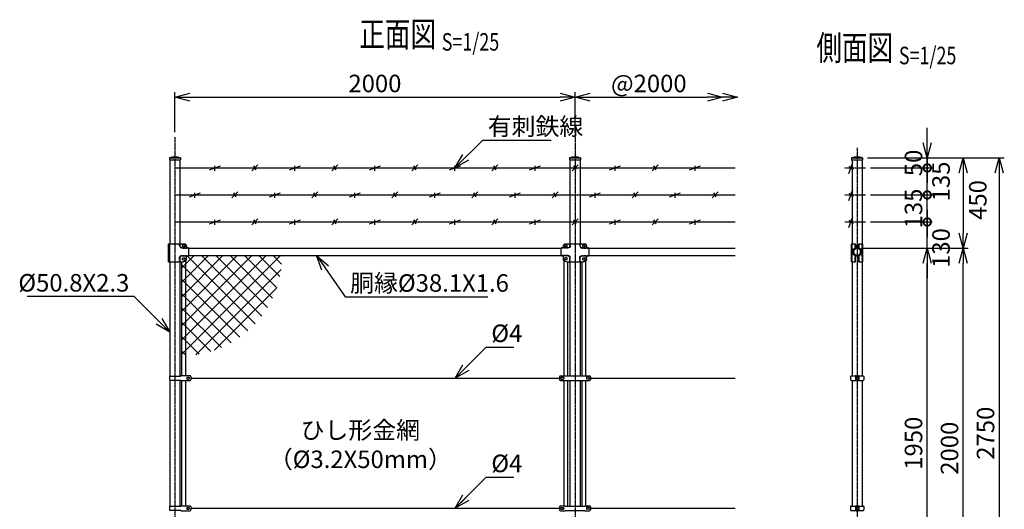
# Model space of a CAD drawing. Units: millimetres. Extents: x 816 to 5737, y 426 to 5809.
# Drawn here: x 816 to 5737, y 3364 to 5809 of the extents above; entities that cross this region are included whole.
import ezdxf
from ezdxf.enums import TextEntityAlignment as Align

# ---------------------------------------------------------------- set-up
doc = ezdxf.new("R2010")
doc.units = ezdxf.units.MM
doc.header["$LTSCALE"] = 0.2
doc.linetypes.add('CENTER2', pattern=[28.575, 19.05, -3.175, 3.175, -3.175])
doc.linetypes.add('DASHED2', pattern=[9.525, 6.35, -3.175])
for name, color, linetype in [('CENTER', 6, 'CENTER2'), ('DASH', 30, 'DASHED2'), ('L', 7, 'Continuous'), ('M', 82, 'Continuous'), ('TEXT', 150, 'Continuous')]:
    doc.layers.add(name, color=color, linetype=linetype)
doc.styles.add('NCE', font='romans.shx', dxfattribs={"width": 0.8, "bigfont": 'extfont.shx'})
doc.styles.get("Standard").update_dxf_attribs({"font": 'romans.shx', "width": 0.8, "bigfont": 'extfont.shx'})
doc.dimstyles.new('NCE_new_25', dxfattribs={"dimscale": 25, "dimtxt": 3.5, "dimasz": 3, "dimexe": 1, "dimexo": 1, "dimgap": 1, "dimtad": 1, "dimdsep": 46, "dimtxsty": 'NCE', "dimblk": 'OPEN30', "dimcen": 0, "dimclrd": 7, "dimclre": 7, "dimclrt": 256, "dimaunit": 1, "dimadec": 1, "dimazin": 0, "dimtfac": 1, "dimtix": 1, "dimtmove": 2, "dimatfit": 2, "dimldrblk": 'OPEN30', "dimfxl": 0, "dimtolj": 1, "dimtzin": 0, "dimarcsym": 0})

# ---------------------------------------------------------------- blocks, each defined once
blk = doc.blocks.new('_OPEN30')
at = {"color": 0, "linetype": 'ByBlock'}
for p, q in [((-1, 0.268), (0, 0)), ((0, 0), (-1, -0.268)), ((0, 0), (-1, 0))]:
    blk.add_line(p, q, dxfattribs=at)
blk = doc.blocks.new('*D56')
at = {"layer": 'TEXT', "color": 7, "lineweight": -2}
for p, q in [((1591.8, 5247), (1591.8, 5447)), ((1666.8, 5422), (3516.8, 5422)), ((3591.8, 5247), (3591.8, 5447))]:
    blk.add_line(p, q, dxfattribs=at)
at = {"layer": 'TEXT', "color": 7, "lineweight": -2, "xscale": 75, "yscale": 75, "zscale": 75, "rotation": 180}
blk.add_blockref('_OPEN30', (1591.8, 5422), dxfattribs=at)
at = {"layer": 'TEXT', "color": 7, "lineweight": -2, "xscale": 75, "yscale": 75, "zscale": 75}
blk.add_blockref('_OPEN30', (3591.8, 5422), dxfattribs=at)
at = {"layer": 'TEXT', "insert": (2591.8, 5490.8), "char_height": 87.5, "attachment_point": 5, "style": 'NCE'}
blk.add_mtext('\\A1;2000', dxfattribs=at)
blk = doc.blocks.new('*D57')
at = {"layer": 'TEXT', "color": 7, "lineweight": -2}
for p, q in [((3591.8, 5247), (3591.8, 5447)), ((3666.8, 5422), (4254.3, 5422))]:
    blk.add_line(p, q, dxfattribs=at)
at = {"layer": 'TEXT', "color": 7, "lineweight": -2, "xscale": 75, "yscale": 75, "zscale": 75, "rotation": 180}
blk.add_blockref('_OPEN30', (3591.8, 5422), dxfattribs=at)
at = {"layer": 'TEXT', "color": 7, "lineweight": -2, "xscale": 75, "yscale": 75, "zscale": 75}
blk.add_blockref('_OPEN30', (4329.3, 5422), dxfattribs=at)
at = {"layer": 'TEXT', "insert": (3960.6, 5490.8), "char_height": 87.5, "attachment_point": 5, "style": 'NCE'}
blk.add_mtext('\\A1;@2000', dxfattribs=at)
blk = doc.blocks.new('MP(50.8)側面バンド')
at = {"layer": 'M'}
for p, q in [((-32.5, 8.2), (-32.5, -8.2)), ((-29.5, 11.2), (-7.8, 11.2)), ((-9, 8.7), (-9, -8.7)), ((-6.7, 8.7), (-6.7, -8.7)), ((-5.7, 12), (-3.5, 12)), ((-5.7, 9.7), (-3.5, 9.7)), ((-3.5, 12), (-3.5, 9.7)), ((5.7, 12), (3.5, 12)), ((3.5, 12), (3.5, 9.7)), ((5.7, 9.7), (3.5, 9.7)), ((6.7, 8.7), (6.7, -8.7)), ((7.8, 11.2), (29.5, 11.2)), ((9, 8.7), (9, -8.7)), ((32.5, 8.2), (32.5, -8.2)), ((-29.5, -11.2), (-7.8, -11.2)), ((-5.7, -9.7), (-3.5, -9.7)), ((-5.7, -12), (-3.5, -12)), ((-3.5, -9.7), (-3.5, -12)), ((5.7, -9.7), (3.5, -9.7)), ((3.5, -9.7), (3.5, -12)), ((5.7, -12), (3.5, -12)), ((7.8, -11.2), (29.5, -11.2))]:
    blk.add_line(p, q, dxfattribs=at)
for centre, radius, start, end in [((-29.5, 8.2), 3, 90, 180), ((-5.7, 8.7), 3.3, 90, 180), ((-5.7, 8.7), 1, 90, 180), ((5.7, 8.7), 3.3, 0, 90), ((5.7, 8.7), 1, 0, 90), ((29.5, 8.2), 3, 0, 90), ((-29.5, -8.2), 3, 180, 270), ((-5.7, -8.7), 3.3, 180, 270), ((-5.7, -8.7), 1, 180, 270), ((5.7, -8.7), 1, 270, 0), ((5.7, -8.7), 3.3, 270, 0), ((29.5, -8.2), 3, 270, 0)]:
    blk.add_arc(centre, radius, start, end, dxfattribs=at)
blk = doc.blocks.new('MP(50.8)中間バンド')
at = {"layer": 'M'}
for p, q in [((-77.5, 7), (-77.5, -7)), ((-72.5, 12), (-49.5, 12)), ((-70.5, 3), (-70.5, -3)), ((-69, 4.5), (-58, 4.5)), ((-56.5, 3), (-56.5, -3)), ((-49.5, 12), (-48.7, 11.2)), ((-48.7, 11.2), (48.7, 11.2)), ((49.5, 12), (48.7, 11.2)), ((49.5, 12), (72.5, 12)), ((56.5, 3), (56.5, -3)), ((69, 4.5), (58, 4.5)), ((70.5, 3), (70.5, -3)), ((77.5, 7), (77.5, -7)), ((-72.5, -12), (-49.5, -12)), ((-69, -4.5), (-58, -4.5)), ((-49.5, -12), (-48.7, -11.2)), ((-48.7, -11.2), (48.7, -11.2)), ((49.5, -12), (48.7, -11.2)), ((49.5, -12), (72.5, -12)), ((69, -4.5), (58, -4.5))]:
    blk.add_line(p, q, dxfattribs=at)
for centre, radius, start, end in [((-72.5, 7), 5, 90, 180), ((-69, 3), 1.5, 90, 180), ((-58, 3), 1.5, 0, 90), ((58, 3), 1.5, 90, 180), ((69, 3), 1.5, 0, 90), ((72.5, 7), 5, 0, 90), ((-72.5, -7), 5, 180, 270), ((-69, -3), 1.5, 180, 270), ((-58, -3), 1.5, 270, 0), ((58, -3), 1.5, 180, 270), ((69, -3), 1.5, 270, 0), ((72.5, -7), 5, 270, 0)]:
    blk.add_arc(centre, radius, start, end, dxfattribs=at)
blk = doc.blocks.new('MP(50.8)端末バンド')
at = {"layer": 'M'}
for p, q in [((-27.1, 10), (30, 10)), ((-27.1, 10), (-27.1, -10)), ((32.5, 12.5), (76, 12.5)), ((60, 3), (60, -3)), ((61.5, 4.5), (70.5, 4.5)), ((72, 3), (72, -3)), ((80, 8.5), (80, -8.5)), ((-27.1, -10), (30, -10)), ((32.5, -12.5), (76, -12.5)), ((61.5, -4.5), (70.5, -4.5))]:
    blk.add_line(p, q, dxfattribs=at)
for centre, radius, start, end in [((32.5, 10), 2.5, 90, 180), ((61.5, 3), 1.5, 90, 180), ((70.5, 3), 1.5, 0, 90), ((76, 8.5), 4, 0, 90), ((32.5, -10), 2.5, 180, 270), ((61.5, -3), 1.5, 180, 270), ((70.5, -3), 1.5, 270, 0), ((76, -8.5), 4, 270, 0)]:
    blk.add_arc(centre, radius, start, end, dxfattribs=at)
blk = doc.blocks.new('*D59')
at = {"layer": 'TEXT', "color": 7, "lineweight": -2}
for p, q in [((5026.8, 4669), (5557.2, 4669)), ((5532.2, 2744), (5532.2, 4594)), ((5151.8, 2669), (5557.2, 2669))]:
    blk.add_line(p, q, dxfattribs=at)
at = {"layer": 'TEXT', "color": 7, "lineweight": -2, "xscale": 75, "yscale": 75, "zscale": 75}
for p, rotation in [((5532.2, 4669), 90), ((5532.2, 2669), 270)]:
    blk.add_blockref('_OPEN30', p, dxfattribs=dict(at, rotation=rotation))
at = {"layer": 'TEXT', "insert": (5463.4, 3669), "char_height": 87.5, "attachment_point": 5, "rotation": 90, "style": 'NCE'}
blk.add_mtext('\\A1;2000', dxfattribs=at)
blk = doc.blocks.new('*D61')
at = {"layer": 'TEXT', "color": 7, "lineweight": -2}
for p, q in [((5083.8, 5119), (5737.2, 5119)), ((5712.2, 5044), (5712.2, 2444)), ((5151.8, 2369), (5737.2, 2369))]:
    blk.add_line(p, q, dxfattribs=at)
at = {"layer": 'TEXT', "color": 7, "lineweight": -2, "xscale": 75, "yscale": 75, "zscale": 75}
for p, rotation in [((5712.2, 5119), 90), ((5712.2, 2369), 270)]:
    blk.add_blockref('_OPEN30', p, dxfattribs=dict(at, rotation=rotation))
at = {"layer": 'TEXT', "insert": (5643.4, 3744), "char_height": 87.5, "attachment_point": 5, "rotation": 90, "style": 'NCE'}
blk.add_mtext('\\A1;2750', dxfattribs=at)
blk = doc.blocks.new('*D62')
at = {"layer": 'TEXT', "color": 7, "lineweight": -2}
for p, q in [((5026.8, 4669), (5377.2, 4669)), ((5352.2, 2794), (5352.2, 4594)), ((5026.8, 2719), (5377.2, 2719))]:
    blk.add_line(p, q, dxfattribs=at)
at = {"layer": 'TEXT', "color": 7, "lineweight": -2, "xscale": 75, "yscale": 75, "zscale": 75}
for p, rotation in [((5352.2, 4669), 90), ((5352.2, 2719), 270)]:
    blk.add_blockref('_OPEN30', p, dxfattribs=dict(at, rotation=rotation))
at = {"layer": 'TEXT', "insert": (5283.4, 3694), "char_height": 87.5, "attachment_point": 5, "rotation": 90, "style": 'NCE'}
blk.add_mtext('\\A1;1950', dxfattribs=at)
blk = doc.blocks.new('MP(50.8)中間下部')
at = {"layer": 'DASH'}
for p, q in [((-23.6, 50), (-23.6, 29.9)), ((23.6, 50), (23.6, 29.9)), ((-35.9, 17.6), (-70, 17.6)), ((35.9, 17.6), (70, 17.6)), ((-35.9, -17.6), (-70, -17.6)), ((-51, -25.5), (-51, -34.5)), ((-23.6, -29.9), (-23.6, -40)), ((23.6, -29.9), (23.6, -40)), ((35.9, -17.6), (70, -17.6)), ((51, -25.5), (51, -34.5))]:
    blk.add_line(p, q, dxfattribs=at)
for centre, start, end in [((-35.9, 29.9), 270, 0), ((35.9, 29.9), 180, 270), ((-35.9, -29.9), 0, 90), ((35.9, -29.9), 90, 180)]:
    blk.add_arc(centre, 12.3, start, end, dxfattribs=at)
at = {"layer": 'M'}
for p, q in [((-43, 50), (43, 50)), ((-25.9, 50), (-25.9, 29.9)), ((25.9, 50), (25.9, 29.9)), ((-70, 17.4), (-70, -17.4)), ((-35.9, 19.9), (-67.5, 19.9)), ((-58, 35), (-58, 27.4)), ((-51, 38), (-51, 32)), ((-40.5, 39.5), (-49.5, 39.5)), ((-40.5, 30.5), (-49.5, 30.5)), ((-39, 38), (-39, 32)), ((35.9, 19.9), (67.5, 19.9)), ((39, 38), (39, 32)), ((40.5, 39.5), (49.5, 39.5)), ((40.5, 30.5), (49.5, 30.5)), ((51, 38), (51, 32)), ((58, 35), (58, 27.4)), ((70, 17.4), (70, -17.4)), ((-35.9, -19.9), (-67.5, -19.9)), ((-58, -27.4), (-58, -30)), ((-40.5, -25.5), (-51, -25.5)), ((-40.5, -34.5), (-51, -34.5)), ((-48.7, -25.5), (-48.7, -34.5)), ((-48, -40), (48, -40)), ((-39, -27), (-39, -33)), ((-25.9, -29.9), (-25.9, -40)), ((25.9, -29.9), (25.9, -40)), ((35.9, -19.9), (67.5, -19.9)), ((39, -27), (39, -33)), ((40.5, -25.5), (51, -25.5)), ((40.5, -34.5), (51, -34.5)), ((48.7, -25.5), (48.7, -34.5)), ((58, -27.4), (58, -30))]:
    blk.add_line(p, q, dxfattribs=at)
for centre, radius, start, end in [((-43, 35), 15, 90, 180), ((43, 35), 15, 0, 90), ((-67.5, 17.4), 2.5, 90, 180), ((-65.5, 27.4), 7.5, 270, 0), ((-49.5, 38), 1.5, 90, 180), ((-49.5, 32), 1.5, 180, 270), ((-40.5, 38), 1.5, 0, 90), ((-40.5, 32), 1.5, 270, 0), ((-35.9, 29.9), 10, 270, 0), ((35.9, 29.9), 10, 180, 270), ((40.5, 38), 1.5, 90, 180), ((40.5, 32), 1.5, 180, 270), ((49.5, 38), 1.5, 0, 90), ((49.5, 32), 1.5, 270, 0), ((65.5, 27.4), 7.5, 180, 270), ((67.5, 17.4), 2.5, 0, 90), ((-67.5, -17.4), 2.5, 180, 270), ((-65.5, -27.4), 7.5, 0, 90), ((-48, -30), 10, 180, 270), ((-40.5, -27), 1.5, 0, 90), ((-40.5, -33), 1.5, 270, 0), ((-35.9, -29.9), 10, 0, 90), ((35.9, -29.9), 10, 90, 180), ((40.5, -27), 1.5, 90, 180), ((40.5, -33), 1.5, 180, 270), ((48, -30), 10, 270, 0), ((65.5, -27.4), 7.5, 90, 180), ((67.5, -17.4), 2.5, 270, 0)]:
    blk.add_arc(centre, radius, start, end, dxfattribs=at)
blk = doc.blocks.new('MP(50.8)端末下部')
at = {"layer": 'DASH'}
for p, q in [((23.6, 50), (23.6, 29.9)), ((35.9, 17.6), (70, 17.6)), ((23.6, -29.9), (23.6, -40)), ((35.9, -17.6), (70, -17.6)), ((51, -25.5), (51, -34.5))]:
    blk.add_line(p, q, dxfattribs=at)
for centre, start, end in [((35.9, 29.9), 180, 270), ((35.9, -29.9), 90, 180)]:
    blk.add_arc(centre, 12.3, start, end, dxfattribs=at)
at = {"layer": 'M'}
for p, q in [((-31.3, 50), (-31.3, -40)), ((-31.3, 50), (43, 50)), ((-24.7, 50), (-24.7, -40)), ((25.9, 50), (25.9, 29.9)), ((35.9, 19.9), (67.5, 19.9)), ((39, 38), (39, 32)), ((40.5, 39.5), (49.5, 39.5)), ((40.5, 30.5), (49.5, 30.5)), ((51, 38), (51, 32)), ((58, 35), (58, 27.4)), ((70, 17.4), (70, -17.4)), ((-31.3, -40), (48, -40)), ((25.9, -29.9), (25.9, -40)), ((35.9, -19.9), (67.5, -19.9)), ((39, -27), (39, -33)), ((40.5, -25.5), (51, -25.5)), ((40.5, -34.5), (51, -34.5)), ((48.7, -25.5), (48.7, -34.5)), ((58, -27.4), (58, -30))]:
    blk.add_line(p, q, dxfattribs=at)
for centre, radius, start, end in [((43, 35), 15, 0, 90), ((35.9, 29.9), 10, 180, 270), ((40.5, 38), 1.5, 90, 180), ((40.5, 32), 1.5, 180, 270), ((49.5, 38), 1.5, 0, 90), ((49.5, 32), 1.5, 270, 0), ((65.5, 27.4), 7.5, 180, 270), ((67.5, 17.4), 2.5, 0, 90), ((35.9, -29.9), 10, 90, 180), ((40.5, -27), 1.5, 90, 180), ((40.5, -33), 1.5, 180, 270), ((48, -30), 10, 270, 0), ((65.5, -27.4), 7.5, 90, 180), ((67.5, -17.4), 2.5, 270, 0)]:
    blk.add_arc(centre, radius, start, end, dxfattribs=at)
blk = doc.blocks.new('MP(50.8)側面下部')
at = {"layer": 'DASH'}
for p, q in [((-25.5, 50), (-25.5, -40)), ((25.5, 50), (25.5, -40)), ((-10, 39.5), (-7.7, 39.5)), ((-10, 30.5), (-7.7, 30.5)), ((7.7, 39.5), (10, 39.5)), ((7.7, 30.5), (10, 30.5)), ((-7.7, -25.5), (-10, -25.5)), ((-7.7, -34.5), (-10, -34.5)), ((7.7, -25.5), (10, -25.5)), ((7.7, -34.5), (10, -34.5))]:
    blk.add_line(p, q, dxfattribs=at)
at = {"layer": 'M'}
for p, q in [((-27.8, 50), (-27.8, -40)), ((-27.8, 50), (-7.7, 50)), ((-10, 50), (-10, 22.8)), ((-7.7, 50), (-7.7, 22.8)), ((7.7, 50), (27.8, 50)), ((7.7, 50), (7.7, 22.8)), ((10, 50), (10, 22.8)), ((27.8, 50), (27.8, -40)), ((-11, 16.7), (-12.3, 18.6)), ((11, 16.7), (12.3, 18.6)), ((-27.8, -40), (-7.7, -40)), ((-11, -16.7), (-12.3, -18.6)), ((-10, -22.8), (-10, -40)), ((-7.7, -22.8), (-7.7, -40)), ((-7.7, -25.5), (-4, -25.5)), ((-7.7, -34.5), (-4, -34.5)), ((-4, -25.5), (-4, -34.5)), ((7.7, -25.5), (4, -25.5)), ((4, -25.5), (4, -34.5)), ((7.7, -34.5), (4, -34.5)), ((7.7, -22.8), (7.7, -40)), ((7.7, -40), (27.8, -40)), ((10, -22.8), (10, -40)), ((11, -16.7), (12.3, -18.6))]:
    blk.add_line(p, q, dxfattribs=at)
for radius in [19, 17.5]:
    blk.add_circle((0, 0), radius, dxfattribs=at)
for centre, radius, start, end in [((0, 0), 22.3, 123.3293, 236.6707), ((0, 0), 20, 123.3293, 236.6707), ((-15, 22.8), 5, 303.3293, 0), ((-15, 22.8), 7.3, 303.3293, 0), ((15, 22.8), 7.3, 180, 236.6707), ((15, 22.8), 5, 180, 236.6707), ((0, 0), 20, 303.3293, 56.6707), ((0, 0), 22.3, 303.3293, 56.6707), ((-15, -22.8), 5, 0, 56.6707), ((-15, -22.8), 7.3, 0, 56.6707), ((15, -22.8), 7.3, 123.3293, 180), ((15, -22.8), 5, 123.3293, 180)]:
    blk.add_arc(centre, radius, start, end, dxfattribs=at)
blk = doc.blocks.new('キャップ（50.8）')
at = {"layer": 'M'}
for p, q in [((-27.5, 0), (-27.5, -9)), ((-27.5, 0), (27.5, 0)), ((27.5, 0), (27.5, -9)), ((-27.5, -9), (27.5, -9))]:
    blk.add_line(p, q, dxfattribs=at)
blk.add_arc((0, -73.1), 78.1, 69.3903, 110.6097, dxfattribs=at)
blk = doc.blocks.new('_DotSmall')
at = {"color": 0, "linetype": 'ByBlock', "const_width": 0.5}
blk.add_lwpolyline([(-0.0625, 0, 1), (0.0625, 0, 1)], format="xyb", close=True, dxfattribs=at)
blk = doc.blocks.new('DOT+')
at = {"color": 7}
blk.add_line((-0.75, 0), (0.75, 0), dxfattribs=at)
blk.add_blockref('_DotSmall', (0, 0), dxfattribs=at)
blk = doc.blocks.new('*D63')
at = {"layer": 'TEXT', "color": 7, "lineweight": -2}
for p, q in [((5352.2, 4874), (5352.2, 4949)), ((5068, 4799), (5377.2, 4799)), ((5352.2, 4669), (5352.2, 4799)), ((5026.8, 4669), (5377.2, 4669)), ((5352.2, 4594), (5352.2, 4519))]:
    blk.add_line(p, q, dxfattribs=at)
at = {"layer": 'TEXT', "color": 7, "lineweight": -2, "xscale": 75, "yscale": 75, "zscale": 75}
for name, p, rotation in [('DOT+', (5352.2, 4799), 270), ('_OPEN30', (5352.2, 4669), 90)]:
    blk.add_blockref(name, p, dxfattribs=dict(at, rotation=rotation))
at = {"layer": 'TEXT', "insert": (5420.9, 4669), "char_height": 87.5, "attachment_point": 5, "rotation": 90, "style": 'NCE'}
blk.add_mtext('\\A1;  130', dxfattribs=at)
blk = doc.blocks.new('*D64')
at = {"layer": 'TEXT', "color": 7, "lineweight": -2}
for p, q in [((5352.2, 4934), (5352.2, 5009)), ((5068, 4934), (5377.2, 4934)), ((5352.2, 4799), (5352.2, 4934)), ((5068, 4799), (5377.2, 4799)), ((5352.2, 4799), (5352.2, 4724))]:
    blk.add_line(p, q, dxfattribs=at)
at = {"layer": 'TEXT', "insert": (5283.4, 4866.5), "char_height": 87.5, "attachment_point": 5, "rotation": 90, "style": 'NCE'}
blk.add_mtext('\\A1; 135', dxfattribs=at)
blk = doc.blocks.new('_None')
blk = doc.blocks.new('*D65')
at = {"layer": 'TEXT', "color": 7, "lineweight": -2}
for p, q in [((5352.2, 5144), (5352.2, 5219)), ((5068, 5069), (5377.2, 5069)), ((5352.2, 4934), (5352.2, 5069)), ((5068, 4934), (5377.2, 4934)), ((5352.2, 4859), (5352.2, 4784))]:
    blk.add_line(p, q, dxfattribs=at)
at = {"layer": 'TEXT', "color": 7, "lineweight": -2, "xscale": 75, "yscale": 75, "zscale": 75}
for p, rotation in [((5352.2, 5069), 270), ((5352.2, 4934), 90)]:
    blk.add_blockref('DOT+', p, dxfattribs=dict(at, rotation=rotation))
at = {"layer": 'TEXT', "insert": (5420.9, 5001.5), "char_height": 87.5, "attachment_point": 5, "rotation": 90, "style": 'NCE'}
blk.add_mtext('\\A1;135', dxfattribs=at)
blk = doc.blocks.new('*D66')
at = {"layer": 'TEXT', "color": 7, "lineweight": -2}
for p, q in [((5352.2, 5194), (5352.2, 5269)), ((5054.3, 5119), (5377.2, 5119)), ((5352.2, 5069), (5352.2, 5119)), ((5068, 5069), (5377.2, 5069)), ((5352.2, 5069), (5352.2, 4994))]:
    blk.add_line(p, q, dxfattribs=at)
at = {"layer": 'TEXT', "color": 7, "lineweight": -2, "xscale": 75, "yscale": 75, "zscale": 75, "rotation": 270}
blk.add_blockref('_OPEN30', (5352.2, 5119), dxfattribs=at)
at = {"layer": 'TEXT', "insert": (5283.4, 5094), "char_height": 87.5, "attachment_point": 5, "rotation": 90, "style": 'NCE'}
blk.add_mtext('\\A1;     50', dxfattribs=at)
blk = doc.blocks.new('*D67')
at = {"layer": 'TEXT', "color": 7, "lineweight": -2}
for p, q in [((5054.3, 5119), (5557.2, 5119)), ((5532.2, 5044), (5532.2, 4744)), ((5026.8, 4669), (5557.2, 4669))]:
    blk.add_line(p, q, dxfattribs=at)
at = {"layer": 'TEXT', "color": 7, "lineweight": -2, "xscale": 75, "yscale": 75, "zscale": 75}
for p, rotation in [((5532.2, 5119), 90), ((5532.2, 4669), 270)]:
    blk.add_blockref('_OPEN30', p, dxfattribs=dict(at, rotation=rotation))
at = {"layer": 'TEXT', "insert": (5604.7, 4909), "char_height": 87.5, "attachment_point": 5, "rotation": 90, "style": 'NCE'}
blk.add_mtext('\\A1;450', dxfattribs=at)
blk = doc.blocks.new('有刺鉄線1')
at = {"layer": 'M'}
for p, q in [((0, 0), (2800, 0)), ((172.5, -10), (227.5, 10)), ((200, -15), (200, 10)), ((385, -15), (415, 15)), ((405.8, -10), (394.2, 10)), ((572.5, -10), (627.5, 10)), ((600, -15), (600, 10)), ((785, -15), (815, 15)), ((805.8, -10), (794.2, 10)), ((972.5, -10), (1027.5, 10)), ((1000, -15), (1000, 10)), ((1185, -15), (1215, 15)), ((1205.8, -10), (1194.2, 10)), ((1372.5, -10), (1427.5, 10)), ((1400, -15), (1400, 10)), ((1585, -15), (1615, 15)), ((1605.8, -10), (1594.2, 10)), ((1772.5, -10), (1827.5, 10)), ((1800, -15), (1800, 10)), ((1985, -15), (2015, 15)), ((2005.8, -10), (1994.2, 10)), ((2172.5, -10), (2227.5, 10)), ((2200, -15), (2200, 10)), ((2385, -15), (2415, 15)), ((2405.8, -10), (2394.2, 10)), ((2572.5, -10), (2627.5, 10)), ((2600, -15), (2600, 10))]:
    blk.add_line(p, q, dxfattribs=at)
blk = doc.blocks.new('有刺鉄線2')
at = {"layer": 'M'}
for p, q in [((0, 0), (2800, 0)), ((72.5, -10), (127.5, 10)), ((100, -15), (100, 10)), ((285, -15), (315, 15)), ((305.8, -10), (294.2, 10)), ((472.5, -10), (527.5, 10)), ((500, -15), (500, 10)), ((685, -15), (715, 15)), ((705.8, -10), (694.2, 10)), ((872.5, -10), (927.5, 10)), ((900, -15), (900, 10)), ((1085, -15), (1115, 15)), ((1105.8, -10), (1094.2, 10)), ((1272.5, -10), (1327.5, 10)), ((1300, -15), (1300, 10)), ((1485, -15), (1515, 15)), ((1505.8, -10), (1494.2, 10)), ((1672.5, -10), (1727.5, 10)), ((1700, -15), (1700, 10)), ((1885, -15), (1915, 15)), ((1905.8, -10), (1894.2, 10)), ((2072.5, -10), (2127.5, 10)), ((2100, -15), (2100, 10)), ((2285, -15), (2315, 15)), ((2305.8, -10), (2294.2, 10)), ((2472.5, -10), (2527.5, 10)), ((2500, -15), (2500, 10)), ((2685, -15), (2715, 15)), ((2705.8, -10), (2694.2, 10))]:
    blk.add_line(p, q, dxfattribs=at)
blk = doc.blocks.new('Title & Scale')
at = {"layer": 'TEXT', "width": 0.75}
blk.add_attdef('図面名', text='', height=5, dxfattribs=at).set_placement((0, 0), align=Align.BOTTOM_RIGHT)
blk.add_attdef('縮尺', text='', height=3.5, dxfattribs=at).set_placement((0, -0.3), align=Align.BOTTOM_LEFT)

msp = doc.modelspace()

# ---------------------------------------------------------------- hatches: boundary and pattern name
at = {"layer": 'M'}
h = msp.add_hatch(dxfattribs=at)
h.set_pattern_fill('NET', color=256, scale=16, angle=45, style=0)
h.set_pattern_definition([(45, (808.41, -56.86), (-35.921, 35.921), []), (135, (808.41, -56.86), (-35.921, -35.921), [])])
h.paths.add_polyline_path([(1646.32063354, 4601.66393734, -0.1496997074), (1639.32064164, 4599.5200998), (1627.32063396, 4599.52009875), (1627.32063396, 4130.91125938, 0.0095025702), (1646.32063354, 4131.27202594)])
h.paths.add_polyline_path([(2127.33020161, 4630.91125929, 0.0000042736), (2127.33020154, 4630.9198065), (1661.82064007, 4630.9198065), (1661.82064022, 4629.163555, 0.4142135624), (1651.82064058, 4619.16355361), (1651.8206412, 4612.02010155, -0.2490696325), (1646.32063354, 4601.66393734), (1646.32063354, 4131.27202594, 0.4031298187)])

# ---------------------------------------------------------------- linework, layer by layer
at = {"layer": 'CENTER'}
for p, q in [((1591.82063475, 5222.0200427), (1591.82063475, 2269.02005387)), ((3591.82059005, 5222.0200427), (3591.82059005, 2269.02005387)), ((5001.82054982, 5169.01803114), (5001.82054982, 2269.02005387)), ((4939.64521061, 5069.02004824), (5043.00824233, 5069.02004493)), ((4939.64521061, 4934.02004824), (5043.00824233, 4934.02004493)), ((4939.64521061, 4799.02004824), (5043.00824233, 4799.02004493))]:
    msp.add_line(p, q, dxfattribs=at)
at = {"layer": 'M'}
for p, q in [((1566.42063475, 5110.0200448), (1566.42063475, 4689.97023978)), ((1617.22063475, 5110.0200448), (1617.22063475, 4689.97023978)), ((3566.42059005, 5110.0200448), (3566.42059005, 4689.97023978)), ((3617.22059005, 5110.0200448), (3617.22059005, 4689.97023978)), ((4959.58229122, 5041.76096881), (4980.53841539, 5096.35354033)), ((4981.48372161, 5059.23223133), (4962.61575331, 5075.63390703)), ((4976.42054982, 5110.02004557), (4976.42054982, 4689.96990884)), ((5027.22054982, 5110.02004557), (5027.22054982, 4689.96990884)), ((4959.58229122, 4906.76096881), (4980.53841539, 4961.35354033)), ((4981.48372161, 4924.23223133), (4962.61575331, 4940.63390703)), ((4959.58229122, 4771.76096881), (4980.53841539, 4826.35354033)), ((4981.48372161, 4789.23223133), (4962.61575331, 4805.63390703)), ((1661.82063319, 4669.02004493), (3521.82059161, 4669.02004493)), ((1661.82063319, 4630.92004493), (3521.82059161, 4630.92004493)), ((3661.22635022, 4669.02004493), (4391.82057887, 4669.02004493)), ((3661.22635022, 4630.92004493), (4391.82057887, 4630.92004493)), ((3661.82058849, 4669.02004493), (4391.82057887, 4669.02004493)), ((1566.42063475, 4599.97024179), (1566.42063475, 4029.02004471)), ((1617.22063475, 4599.97024179), (1617.22063475, 4029.02004471)), ((1627.32063396, 4031.52004465), (1627.32063396, 4599.97024179)), ((1646.32063354, 4031.52004465), (1646.32063354, 4605.33956153)), ((3537.32059127, 4031.02004466), (3537.32059127, 4605.33956153)), ((3556.32059084, 4030.27004468), (3556.32059084, 4599.97024179)), ((3566.42059005, 4599.97024179), (3566.42059005, 4030.27004468)), ((3617.22059005, 4599.97024179), (3617.22059005, 4030.27004468)), ((3627.32058926, 4030.27004468), (3627.32058926, 4599.97024179)), ((3646.32058883, 4031.02004466), (3646.32058883, 4605.33956153)), ((4976.42054982, 4599.96991085), (4976.42054982, 4030.26990193)), ((5027.22054982, 4599.96991085), (5027.22054982, 4030.26990193)), ((1566.42063475, 4009.02004516), (1566.42063475, 3379.02004471)), ((1617.22063475, 4009.02004516), (1617.22063475, 3379.02004471)), ((1627.32063396, 3381.52004465), (1627.32063396, 4006.52004521)), ((1646.32063354, 3381.52004465), (1646.32063354, 4006.52004521)), ((1671.82063297, 4019.02004493), (3514.32059178, 4019.02004493)), ((3537.32059127, 3381.02004466), (3537.32059127, 4007.0200452)), ((3556.32059084, 3380.27004468), (3556.32059084, 4007.77004518)), ((3566.42019999, 4007.77004518), (3566.42019999, 3380.27004468)), ((3566.42059005, 4007.77004518), (3566.42059005, 3380.27004468)), ((3617.22049183, 4007.77004518), (3617.22049183, 3380.27004468)), ((3617.22059005, 4007.77004518), (3617.22059005, 3380.27004468)), ((3627.32058926, 3380.27004468), (3627.32058926, 4007.77004518)), ((3646.32058883, 3381.02004466), (3646.32058883, 4007.0200452)), ((3669.32058832, 4019.02004493), (4391.82057887, 4019.02004493)), ((4976.42054982, 4007.76990244), (4976.42054982, 3380.26990193)), ((5027.22054982, 4007.76990244), (5027.22054982, 3380.26990193)), ((1671.82063297, 3369.02004493), (3514.32059178, 3369.02004493)), ((3669.32058832, 3369.02004493), (4391.82057887, 3369.02004493))]:
    msp.add_line(p, q, dxfattribs=at)

# ---------------------------------------------------------------- block references
at = {"layer": 'L', "xscale": 75, "yscale": 75, "zscale": 75}
msp.add_blockref('_OPEN30', (4404.32058027, 5422.02003823), dxfattribs=at)
at = {"layer": 'M'}
for name, p in [('キャップ（50.8）', (5001.80814148, 5119.0200457)), ('有刺鉄線1', (1591.82059005, 5069.02004493)), ('有刺鉄線2', (1591.82059005, 4934.02004493)), ('有刺鉄線1', (1591.82059005, 4799.02004493)), ('MP(50.8)端末バンド', (1591.82063475, 4019.02004493)), ('MP(50.8)中間バンド', (3591.82059005, 4019.02004493)), ('MP(50.8)側面バンド', (5001.82054982, 4019.01990219)), ('MP(50.8)端末バンド', (1591.82063475, 3369.02004493)), ('MP(50.8)中間バンド', (3591.82059005, 3369.02004493)), ('MP(50.8)側面バンド', (5001.82054982, 3369.01990219))]:
    msp.add_blockref(name, p, dxfattribs=at)
at = {"layer": 'M', "xscale": -1, "rotation": 180}
for name, p in [('MP(50.8)端末下部', (1591.82063475, 4649.97024067)), ('MP(50.8)中間下部', (3591.82059005, 4649.97024067)), ('MP(50.8)側面下部', (5001.82054982, 4649.96990973))]:
    msp.add_blockref(name, p, dxfattribs=at)
at = {"layer": 'TEXT', "xscale": 25, "yscale": 25, "zscale": 25}
for p, values in [((2925.78778124, 5635.05819298), {'図面名': '%%U正面図 ', '縮尺': '%%US=1/25'}), ((5210.38257593, 5566.90815872), {'図面名': '%%U側面図 ', '縮尺': '%%US=1/25'})]:
    msp.add_blockref('Title & Scale', p, dxfattribs=at).add_auto_attribs(values)
at = {"layer": 'TEXT'}
for p in [(1591.82059005, 5119.02004493), (3591.82059005, 5119.02004493)]:
    msp.add_blockref('キャップ（50.8）', p, dxfattribs=at)

# ---------------------------------------------------------------- texts
at = {"layer": 'TEXT', "char_height": 87.5, "style": 'NCE'}
for s, insert, attachment_point in [('\\A1;有刺鉄線', (3155.4905666, 5232.6903889), 7), ('\\A1;%%C50.8X2.3', (1364.37419623, 4451.54095662), 9), ('胴縁%%C38.1X1.6', (2468.00501219, 4537.96338156), 1), ('\\A1;%%C4', (3173.44003767, 4199.38847022), 7), ('\\A1;%%C4', (3173.44003767, 3549.38848319), 7)]:
    msp.add_mtext(s, dxfattribs=dict(at, insert=insert, attachment_point=attachment_point))
at = {"layer": 'TEXT', "insert": (2519.04809489, 3675.30427175), "char_height": 87.5, "width": 836.1964938648, "attachment_point": 5, "style": 'NCE'}
msp.add_mtext('ひし形金網\\P（%%C3.2X50mm）', dxfattribs=at)

# ---------------------------------------------------------------- dimensions: what is measured, and where the dimension line sits
at = {"layer": 'TEXT'}
dim = msp.add_linear_dim(base=(3591.82059005, 5422.02003823), p1=(1591.82063475, 5222.0200427), p2=(3591.82059005, 5222.0200427), dimstyle='NCE_new_25', dxfattribs=at)
dim.commit()
dim.dimension.update_dxf_attribs({"geometry": '*D56', "text_midpoint": (2591.8206124, 5490.77003823)})
dim = msp.add_linear_dim(base=(4329.32058027, 5422.02003823), p1=(3591.82059005, 5222.0200427), p2=(4329.32058027, 5422.02003823), text='@2000', dimstyle='NCE_new_25', dxfattribs=at)
dim.commit()
dim.dimension.update_dxf_attribs({"geometry": '*D57', "text_midpoint": (3960.57058516, 5490.77003823)})
for base, p1, p2, text, override, picture, middle in [((5352.18822598, 5119.02004493), (5043.00824233, 5069.02004493), (5029.30814189, 5119.02004493), '     <>', {"dimdec": 7, "dimblk1": 'None', "dimblk2": 'OPEN30', "dimsah": 1}, '*D66', (5283.43822598, 5094.02004493)), ((5352.1882259759, 4934.0200449319), (5043.0082423308, 4799.0200449319), (5043.0082423308, 4934.0200449319), ' <>', {"dimdec": 7, "dimblk1": 'None', "dimblk2": 'None', "dimsah": 1}, '*D64', (5283.4382259759, 4866.5200449319))]:
    dim = msp.add_linear_dim(base=base, p1=p1, p2=p2, angle=90, text=text, dimstyle='NCE_new_25', override=override, dxfattribs=at)
    dim.commit()
    dim.dimension.update_dxf_attribs({"geometry": picture, "text_midpoint": middle})
for base, p1, p2, override, picture, middle in [((5352.1882259759, 5069.0200449319), (5043.0082423308, 4934.0200449319), (5043.0082423308, 5069.0200449319), {"dimtad": 2, "dimdec": 7, "dimblk1": 'DOT+', "dimblk2": 'DOT+', "dimsah": 1}, '*D65', (5420.9382259759, 5001.5200449319)), ((5712.1882319364, 2369.0200449319), (5058.7861230322, 5119.0200449319), (5126.8205498166, 2369.0200449319), {"dimdec": 7}, '*D61', (5643.4382319364, 3744.0200449319)), ((5532.1882289561, 4669.0200449319), (5126.8205498166, 2669.0200449319), (5001.8205498167, 4669.0200449319), {"dimdec": 7}, '*D59', (5463.4382289561, 3669.0200449319)), ((5352.1882259759, 4669.0200449319), (5001.8205498167, 2719.0200449319), (5001.8205498167, 4669.0200449319), {"dimdec": 7}, '*D62', (5283.4382259759, 3694.0200449319))]:
    dim = msp.add_linear_dim(base=base, p1=p1, p2=p2, angle=90, dimstyle='NCE_new_25', override=override, dxfattribs=at)
    dim.commit()
    dim.dimension.update_dxf_attribs({"geometry": picture, "text_midpoint": middle})
dim = msp.add_linear_dim(base=(5532.1882289561, 4669.0200449319), p1=(5029.3081418926, 5119.0200449319), p2=(5001.8205498167, 4669.0200449319), angle=90, dimstyle='NCE_new_25', override={"dimdec": 7}, dxfattribs=at)
dim.commit()
dim.dimension.update_dxf_attribs({"geometry": '*D67', "text_midpoint": (5604.7178776558, 4909.0197043133), "dimtype": 160})
dim = msp.add_linear_dim(base=(5352.1882259759, 4799.0200449319), p1=(5001.8205498167, 4669.0200449319), p2=(5043.0082423308, 4799.0200449319), angle=90, text='  <>', dimstyle='NCE_new_25', override={"dimtad": 2, "dimdec": 7, "dimblk2": 'DOT+', "dimsah": 1}, dxfattribs=at)
dim.commit()
dim.dimension.update_dxf_attribs({"geometry": '*D63', "text_midpoint": (5420.9382259759, 4669.0200449319), "dimtype": 160})

# ---------------------------------------------------------------- leaders
at = {"layer": 'TEXT', "annotation_type": 0, "has_hookline": 1}
for points, hookline_direction, text_width in [([(2991.82012263, 5069.02004493), (3130.4904666, 5207.6903889), (3130.4905666, 5207.6903889)], 0, 317.33333333), ([(2300.55632616, 4630.91993505), (2443.00491219, 4425.46338156), (2443.00501219, 4425.46338156)], 0, 688), ([(1566.4202447, 4249.49500816), (1389.37429623, 4426.54095662), (1389.37419623, 4426.54095662)], 1, 510), ([(2993.07061237, 4019.02004493), (3148.43903767, 4174.38847022), (3148.44003767, 4174.38847022)], 0, 113.33333333), ([(2993.07061237, 3369.0200579), (3148.43903767, 3524.38848319), (3148.44003767, 3524.38848319)], 0, 113.33333333)]:
    msp.add_leader(points, dimstyle='NCE_new_25', override={"dimgap": 1, "dimtad": 1}, dxfattribs=dict(at, hookline_direction=hookline_direction, text_width=text_width))

doc.saveas('drawing.dxf')
